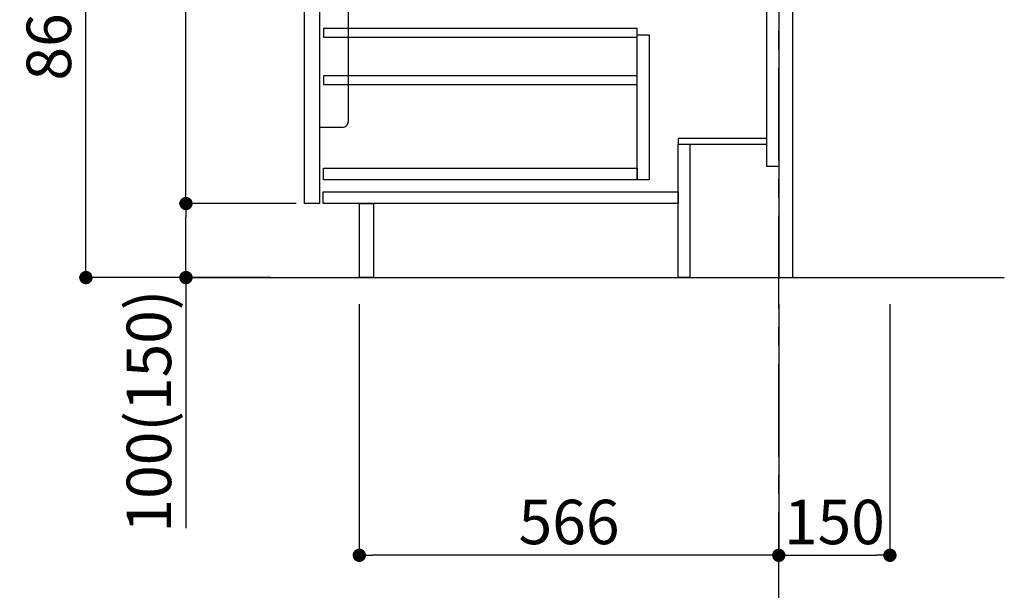
# Model space of a CAD drawing. Extents: x 55896 to 82369, y -25 to 8845.
# Drawn here: x 60456 to 61785, y 1745 to 2516 of the extents above; entities that cross this region are included whole.
import ezdxf

# ---------------------------------------------------------------- set-up
doc = ezdxf.new("R2010")
doc.units = 0
doc.header["$LTSCALE"] = 50
doc.header["$MEASUREMENT"] = 0
doc.linetypes.add('CENTER', pattern=[2, 1.25, -0.25, 0.25, -0.25])
doc.layers.get('0').update_dxf_attribs({"linetype": 'CONTINUOUS'})
doc.layers.get('DEFPOINTS').update_dxf_attribs({"color": 146, "linetype": 'CONTINUOUS'})
for name, color, linetype in [('111-壁仕上', 3, 'CONTINUOUS'), ('122-扉', 6, 'CONTINUOUS'), ('150-機器', 8, 'CONTINUOUS'), ('166-寸法B', 11, 'CONTINUOUS')]:
    doc.layers.add(name, color=color, linetype=linetype)
doc.styles.add('KH001', font='txt')
doc.dimstyles.new('KH1xx030', dxfattribs={"dimscale": 30, "dimtxt": 2, "dimasz": 0.6, "dimexe": 0.3, "dimexo": 1.2, "dimgap": 0.5, "dimtad": 3, "dimdec": 1, "dimdsep": 46, "dimlunit": 6, "dimtxsty": 'KH001', "dimblk": 'DOT', "dimcen": 1, "dimdle": 1, "dimclrd": 256, "dimclre": 256, "dimclrt": 256, "dimadec": 0, "dimazin": 0, "dimtfac": 1, "dimtdec": 1, "dimtix": 1, "dimtmove": 2, "dimatfit": 3, "dimldrblk": 'CLOSEDBLANK', "dimfxl": 1, "dimtolj": 1, "dimtzin": 0, "dimlwd": -1, "dimlwe": -1, "dimarcsym": 0})

# ---------------------------------------------------------------- blocks, each defined once
blk = doc.blocks.new('包丁差し_D')
at = {"layer": '150-機器', "color": 161, "linetype": 'Continuous'}
blk.add_lwpolyline([(0, -233), (31.2, -233, 0.414214), (39.2, -225), (39.2, 0), (0, 0)], format="xyb", close=True, dxfattribs=at)
blk = doc.blocks.new('_Dot')
at = {"color": 0, "linetype": 'ByBlock', "lineweight": -2}
blk.add_line((-0.5, 0), (-1, 0), dxfattribs=at)
at = {"color": 0, "linetype": 'ByBlock', "const_width": 0.5}
blk.add_lwpolyline([(-0.25, 0, 1), (0.25, 0, 1)], format="xyb", close=True, dxfattribs=at)
blk = doc.blocks.new('*D110')
at = {"layer": '166-寸法B', "transparency": 16777216}
for p, q in [((61480.4, 2131.5), (61480.4, 1783.5)), ((61630.4, 2131.5), (61630.4, 1783.5)), ((61498.4, 1792.5), (61612.4, 1792.5))]:
    blk.add_line(p, q, dxfattribs=at)
at = {"layer": 'DEFPOINTS', "color": 0, "transparency": 16777216}
for p in [(61480.4, 2167.5), (61630.4, 2167.5), (61630.4, 1792.5)]:
    blk.add_point(p, dxfattribs=at)
at = {"layer": '166-寸法B', "transparency": 16777216, "xscale": 18, "yscale": 18, "zscale": 18, "rotation": 180}
blk.add_blockref('_Dot', (61480.4, 1792.5), dxfattribs=at)
at = {"layer": '166-寸法B', "transparency": 16777216, "xscale": 18, "yscale": 18, "zscale": 18}
blk.add_blockref('_Dot', (61630.4, 1792.5), dxfattribs=at)
at = {"layer": '166-寸法B', "transparency": 16777216, "insert": (61555.4, 1837.5), "char_height": 60, "attachment_point": 5, "style": 'KH001'}
blk.add_mtext('\\A1;150', dxfattribs=at)
blk = doc.blocks.new('_ClosedBlank')
at = {"color": 0, "linetype": 'ByBlock', "lineweight": -2}
for p, q in [((-1, 0.167), (0, 0)), ((-1, 0.167), (-1, -0.167)), ((0, 0), (-1, -0.167))]:
    blk.add_line(p, q, dxfattribs=at)
blk = doc.blocks.new('*D111')
at = {"layer": '166-寸法B', "transparency": 16777216}
for p, q in [((60794.4, 3027.5), (60536.5, 3027.5)), ((60545.5, 2185.5), (60545.5, 3009.5)), ((60795, 2167.5), (60536.5, 2167.5))]:
    blk.add_line(p, q, dxfattribs=at)
at = {"layer": 'DEFPOINTS', "color": 0, "transparency": 16777216}
for p in [(60545.5, 3027.5), (60830.4, 3027.5), (60831, 2167.5)]:
    blk.add_point(p, dxfattribs=at)
at = {"layer": '166-寸法B', "transparency": 16777216, "xscale": 18, "yscale": 18, "zscale": 18}
for p, rotation in [((60545.5, 3027.5), 90), ((60545.5, 2167.5), 270)]:
    blk.add_blockref('_Dot', p, dxfattribs=dict(at, rotation=rotation))
at = {"layer": '166-寸法B', "transparency": 16777216, "insert": (60495.5, 2597.5), "char_height": 60, "attachment_point": 5, "rotation": 90, "style": 'KH001'}
blk.add_mtext('\\A1;860(910)', dxfattribs=at)
blk = doc.blocks.new('*D114')
at = {"layer": '166-寸法B', "transparency": 16777216}
for p, q in [((60829.4, 2267.5), (60671.5, 2267.5)), ((60680.5, 2185.5), (60680.5, 2249.5)), ((60795, 2167.5), (60671.5, 2167.5)), ((60680.5, 2167.5), (60680.5, 1829.1))]:
    blk.add_line(p, q, dxfattribs=at)
at = {"layer": 'DEFPOINTS', "color": 0, "transparency": 16777216}
for p in [(60680.5, 2267.5), (60865.4, 2267.5), (60831, 2167.5)]:
    blk.add_point(p, dxfattribs=at)
at = {"layer": '166-寸法B', "transparency": 16777216, "xscale": 18, "yscale": 18, "zscale": 18}
for p, rotation in [((60680.5, 2267.5), 90), ((60680.5, 2167.5), 270)]:
    blk.add_blockref('_Dot', p, dxfattribs=dict(at, rotation=rotation))
at = {"layer": '166-寸法B', "transparency": 16777216, "insert": (60630.5, 1987.2), "char_height": 60, "attachment_point": 5, "rotation": 90, "style": 'KH001'}
blk.add_mtext('\\A1;100(150)', dxfattribs=at)
blk = doc.blocks.new('*D115')
at = {"layer": '166-寸法B', "transparency": 16777216}
for p, q in [((60794.4, 2987.5), (60671.5, 2987.5)), ((60680.5, 2285.5), (60680.5, 2969.5)), ((60829.4, 2267.5), (60671.5, 2267.5))]:
    blk.add_line(p, q, dxfattribs=at)
at = {"layer": 'DEFPOINTS', "color": 0, "transparency": 16777216}
for p in [(60680.5, 2987.5), (60830.4, 2987.5), (60865.4, 2267.5)]:
    blk.add_point(p, dxfattribs=at)
at = {"layer": '166-寸法B', "transparency": 16777216, "xscale": 18, "yscale": 18, "zscale": 18}
for p, rotation in [((60680.5, 2987.5), 90), ((60680.5, 2267.5), 270)]:
    blk.add_blockref('_Dot', p, dxfattribs=dict(at, rotation=rotation))
at = {"layer": '166-寸法B', "transparency": 16777216, "insert": (60635.5, 2627.5), "char_height": 60, "attachment_point": 5, "rotation": 90, "style": 'KH001'}
blk.add_mtext('\\A1;720', dxfattribs=at)
blk = doc.blocks.new('*D118')
at = {"layer": '166-寸法B', "transparency": 16777216}
for p, q in [((60914.4, 2131.5), (60914.4, 1783.5)), ((61480.4, 2131.5), (61480.4, 1783.5)), ((61462.4, 1792.5), (60932.4, 1792.5))]:
    blk.add_line(p, q, dxfattribs=at)
at = {"layer": 'DEFPOINTS', "color": 0, "transparency": 16777216}
for p in [(60914.4, 2167.5), (61480.4, 2167.5), (60914.4, 1792.5)]:
    blk.add_point(p, dxfattribs=at)
at = {"layer": '166-寸法B', "transparency": 16777216, "xscale": 18, "yscale": 18, "zscale": 18, "rotation": 180}
blk.add_blockref('_Dot', (60914.4, 1792.5), dxfattribs=at)
at = {"layer": '166-寸法B', "transparency": 16777216, "xscale": 18, "yscale": 18, "zscale": 18}
blk.add_blockref('_Dot', (61480.4, 1792.5), dxfattribs=at)
at = {"layer": '166-寸法B', "transparency": 16777216, "insert": (61197.4, 1837.5), "char_height": 60, "attachment_point": 5, "style": 'KH001'}
blk.add_mtext('\\A1;566', dxfattribs=at)

msp = doc.modelspace()

# ---------------------------------------------------------------- linework, layer by layer
at = {"layer": '111-壁仕上', "color": 253, "linetype": 'CENTER', "ltscale": 2}
msp.add_line((61480.45, 1325.74), (61480.45, 3388.33), dxfattribs=at)
at = {"layer": '111-壁仕上', "ltscale": 2}
msp.add_line((60686.51, 2167.49), (61784.72, 2167.49), dxfattribs=at)
at = {"layer": '122-扉', "color": 253}
for points in [[(61464.45, 2987.49), (61480.45, 2987.49), (61480.45, 2317.49), (61464.45, 2317.49)], [(61480.45, 2167.49), (61499.45, 2167.49), (61499.45, 2987.49), (61480.45, 2987.49)], [(60840.45, 2800.49), (60860.45, 2800.49), (60860.45, 2267.49), (60840.45, 2267.49)], [(61344.45, 2355.49), (61344.45, 2347.49), (61464.45, 2347.49), (61464.45, 2355.49)], [(61344.45, 2347.49), (61360.45, 2347.49), (61360.45, 2167.49), (61344.45, 2167.49)], [(60914.45, 2267.49), (60933.45, 2267.49), (60933.45, 2167.49), (60914.45, 2167.49)]]:
    msp.add_lwpolyline(points, close=True, dxfattribs=at)
at = {"layer": '122-扉', "color": 253, "linetype": 'Continuous'}
for points in [[(60865.95, 2492.09), (61289.45, 2492.09), (61289.45, 2504.09), (60865.95, 2504.09)], [(61289.45, 2495.49), (61305.45, 2495.49), (61305.45, 2299.49), (61289.45, 2299.49)], [(60865.95, 2428.09), (61289.45, 2428.09), (61289.45, 2440.09), (60865.95, 2440.09)], [(61289.45, 2299.49), (60865.95, 2299.49), (60865.95, 2315.49), (61289.45, 2315.49)], [(60865.45, 2283.49), (61344.45, 2283.49), (61344.45, 2267.49), (60865.45, 2267.49)]]:
    msp.add_lwpolyline(points, close=True, dxfattribs=at)

# ---------------------------------------------------------------- block references
at = {"layer": '150-機器', "color": 161}
msp.add_blockref('包丁差し_D', (60860.45, 2603.49), dxfattribs=at)

# ---------------------------------------------------------------- dimensions: what is measured, and where the dimension line sits
at = {"layer": '166-寸法B'}
dim = msp.add_linear_dim(base=(60545.51, 3027.49), p1=(60830.98, 2167.49), p2=(60830.45, 3027.49), angle=90, dimstyle='KH1xx030', override={"dimpost": '(910)'}, dxfattribs=at)
dim.commit()
dim.dimension.update_dxf_attribs({"geometry": '*D111', "text_midpoint": (60495.5, 2597.49)})
dim = msp.add_linear_dim(base=(60680.51, 2987.49), p1=(60865.45, 2267.49), p2=(60830.45, 2987.49), angle=90, dimstyle='KH1xx030', dxfattribs=at)
dim.commit()
dim.dimension.update_dxf_attribs({"geometry": '*D115', "text_midpoint": (60635.51, 2627.49)})
dim = msp.add_linear_dim(base=(60680.51, 2267.49), p1=(60830.98, 2167.49), p2=(60865.45, 2267.49), angle=90, dimstyle='KH1xx030', override={"dimpost": '(150)', "dimtmove": 1}, dxfattribs=at)
dim.commit()
dim.dimension.update_dxf_attribs({"geometry": '*D114', "text_midpoint": (60721.57, 1987.16), "dimtype": 128})
for base, p2, picture, middle in [((60914.45, 1792.49), (60914.45, 2167.49), '*D118', (61197.45, 1837.49)), ((61630.45, 1792.49), (61630.45, 2167.49), '*D110', (61555.45, 1837.49))]:
    dim = msp.add_linear_dim(base=base, p1=(61480.45, 2167.49), p2=p2, dimstyle='KH1xx030', dxfattribs=at)
    dim.commit()
    dim.dimension.update_dxf_attribs({"geometry": picture, "text_midpoint": middle})

doc.saveas('drawing.dxf')
